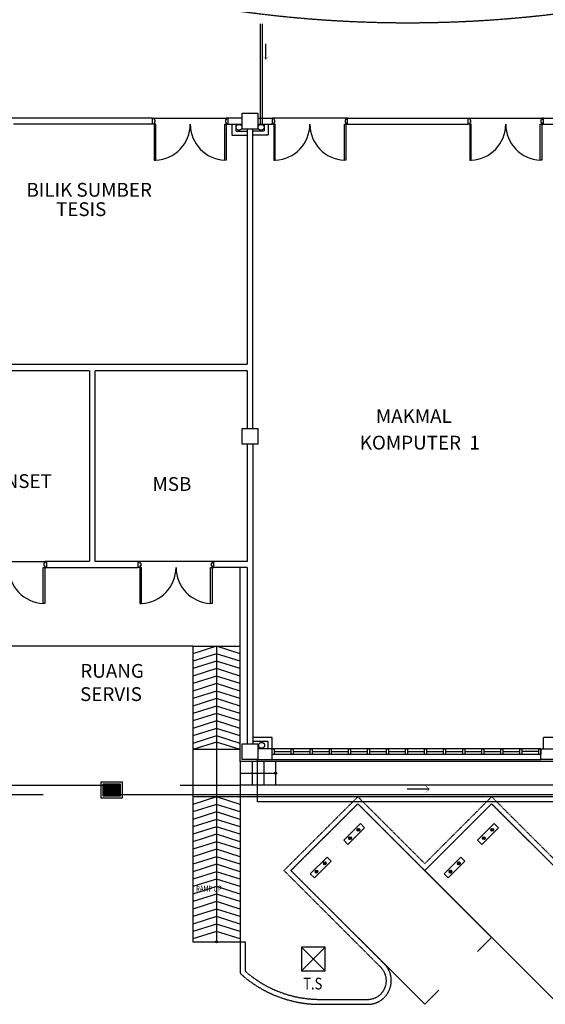
# Model space of a CAD drawing. Units: inches. Extents: x 326047 to 578425, y 151314 to 329555.
# Drawn here: x 441884 to 456885, y 185069 to 213182 of the extents above; entities that cross this region are included whole.
import ezdxf

# ---------------------------------------------------------------- set-up
doc = ezdxf.new("R2010")
doc.units = ezdxf.units.IN
doc.header["$LTSCALE"] = 150
doc.header["$MEASUREMENT"] = 0
for name, pattern in [('DASHED2', [0.375, 0.25, -0.125]), ('HIDDEN', [0.375, 0.25, -0.125]), ('HIDDEN2', [0.1875, 0.125, -0.0625])]:
    doc.linetypes.add(name, pattern=pattern)
doc.layers.add('1-8', color=8, linetype='Continuous')
doc.layers.add('1-TEXT', color=58, linetype='Continuous')
doc.styles.add('BOLD', font='ARIAL.TTF', dxfattribs={"width": 0.8})
doc.styles.add('ROMANS', font='romans.shx')
doc.styles.add('T2', font='romans.shx', dxfattribs={"width": 0.6, "height": 380})

msp = doc.modelspace()

# ---------------------------------------------------------------- linework, layer by layer
at = {"layer": '1-8', "color": 58, "linetype": 'HIDDEN2', "ltscale": 800}
for p, q in [((448745, 213068), (448745, 210199)), ((448801, 213068), (448801, 210199))]:
    msp.add_line(p, q, dxfattribs=at)
at = {"layer": '1-8', "color": 250, "linetype": 'Continuous'}
for p, q in [((448908, 212057), (448908, 212495)), ((445672, 210368), (447827, 210368)), ((451244, 210368), (449088, 210368)), ((454677, 210368), (456833, 210368)), ((440491, 197712), (442647, 197712)), ((447424, 197712), (445269, 197712)), ((446827, 195293), (440864, 195293)), ((448177, 191328), (448177, 186856)), ((453570, 191208), (452943, 191208))]:
    msp.add_line(p, q, dxfattribs=at)
at = {"layer": '1-8'}
for p, q in [((445674, 210368), (441522, 210368)), ((448233, 210368), (447827, 210368)), ((448683, 210368), (449088, 210368)), ((451241, 210368), (454680, 210368)), ((456830, 210368), (457233, 210368)), ((445674, 210199), (441705, 210199)), ((448683, 210199), (449088, 210199)), ((451241, 210199), (454680, 210199)), ((456830, 210199), (457233, 210199)), ((448374, 201059), (448374, 197712)), ((448542, 201059), (448542, 192509)), ((448374, 197712), (447422, 197712)), ((448374, 197543), (447422, 197543)), ((448374, 197543), (448374, 192509)), ((448177, 191665), (449189, 191665)), ((449928, 186028), (450603, 186703)), ((450603, 186028), (449928, 186703))]:
    msp.add_line(p, q, dxfattribs=at)
at = {"layer": '1-8', "linetype": 'HIDDEN2'}
for p, q in [((445674, 210199), (445674, 210368)), ((447827, 210368), (447827, 210199)), ((449088, 210368), (449088, 210199)), ((451241, 210199), (451241, 210368)), ((454680, 210199), (454680, 210368)), ((456830, 210199), (456830, 210368)), ((447827, 210199), (448233, 210199)), ((448374, 210059), (448374, 203337)), ((448542, 201509), (448542, 210059)), ((448374, 203337), (439543, 203337)), ((439543, 203168), (443874, 203168)), ((443874, 203168), (443874, 197712)), ((444042, 197712), (444042, 203168)), ((444042, 203168), (448374, 203168)), ((448374, 203168), (448374, 201509)), ((443874, 197712), (442647, 197712)), ((442647, 197712), (442647, 197543)), ((445269, 197712), (444042, 197712)), ((445269, 197543), (445269, 197712)), ((447422, 197543), (447422, 197712)), ((442647, 197543), (445269, 197543)), ((448177, 186856), (448177, 185954)), ((448177, 186856), (448317, 186856)), ((448317, 186856), (448317, 186017)), ((450455, 185210), (451815, 185210)), ((450455, 185069), (451815, 185069))]:
    msp.add_line(p, q, dxfattribs=at)
at = {"layer": '1-8', "color": 250, "linetype": 'Continuous', "ltscale": 0.15}
for p, q in [((445674, 210348), (445674, 210368)), ((445674, 210368), (445723, 210368)), ((445685, 210348), (445674, 210348)), ((445723, 210368), (445723, 210323)), ((445723, 210323), (445745, 210323)), ((445745, 210323), (445745, 210244)), ((447779, 210323), (447757, 210323)), ((447757, 210323), (447757, 210244)), ((447827, 210368), (447779, 210368)), ((447779, 210368), (447779, 210323)), ((447816, 210348), (447827, 210348)), ((447827, 210348), (447827, 210368)), ((449088, 210348), (449088, 210368)), ((449088, 210368), (449137, 210368)), ((449100, 210348), (449088, 210348)), ((449137, 210368), (449137, 210323)), ((449137, 210323), (449159, 210323)), ((449159, 210323), (449159, 210244)), ((451193, 210323), (451171, 210323)), ((451171, 210323), (451171, 210244)), ((451242, 210368), (451193, 210368)), ((451193, 210368), (451193, 210323)), ((451230, 210348), (451242, 210348)), ((451242, 210348), (451242, 210368)), ((454679, 210348), (454679, 210368)), ((454679, 210368), (454728, 210368)), ((454691, 210348), (454679, 210348)), ((454728, 210368), (454728, 210323)), ((454728, 210323), (454750, 210323)), ((454750, 210323), (454750, 210244)), ((456784, 210323), (456762, 210323)), ((456762, 210323), (456762, 210244)), ((456833, 210368), (456784, 210368)), ((456784, 210368), (456784, 210323)), ((456821, 210348), (456833, 210348)), ((456833, 210348), (456833, 210368)), ((445674, 210199), (445674, 210219)), ((445674, 210219), (445685, 210219)), ((445723, 210199), (445674, 210199)), ((445745, 210244), (445723, 210244)), ((445723, 210244), (445723, 210199)), ((445765, 210199), (445723, 210199)), ((445723, 210199), (445723, 209171)), ((445765, 209171), (445765, 210199)), ((447736, 210199), (447779, 210199)), ((447736, 209171), (447736, 210199)), ((447757, 210244), (447779, 210244)), ((447779, 210244), (447779, 210199)), ((447779, 210199), (447779, 209171)), ((447779, 210199), (447827, 210199)), ((447827, 210219), (447816, 210219)), ((447827, 210199), (447827, 210219)), ((449088, 210199), (449088, 210219)), ((449088, 210219), (449100, 210219)), ((449137, 210199), (449088, 210199)), ((449159, 210244), (449137, 210244)), ((449137, 210244), (449137, 210199)), ((449179, 210199), (449137, 210199)), ((449137, 210199), (449137, 209171)), ((449179, 209171), (449179, 210199)), ((451150, 210199), (451193, 210199)), ((451150, 209171), (451150, 210199)), ((451171, 210244), (451193, 210244)), ((451193, 210244), (451193, 210199)), ((451193, 210199), (451193, 209171)), ((451193, 210199), (451242, 210199)), ((451242, 210219), (451230, 210219)), ((451242, 210199), (451242, 210219)), ((454679, 210199), (454679, 210219)), ((454679, 210219), (454691, 210219)), ((454728, 210199), (454679, 210199)), ((454750, 210244), (454728, 210244)), ((454728, 210244), (454728, 210199)), ((454770, 210199), (454728, 210199)), ((454728, 210199), (454728, 209171)), ((454770, 209171), (454770, 210199)), ((456741, 210199), (456784, 210199)), ((456741, 209171), (456741, 210199)), ((456762, 210244), (456784, 210244)), ((456784, 210244), (456784, 210199)), ((456784, 210199), (456784, 209171)), ((456784, 210199), (456833, 210199)), ((456833, 210219), (456821, 210219)), ((456833, 210199), (456833, 210219)), ((445723, 209171), (445765, 209171)), ((447779, 209171), (447736, 209171)), ((449137, 209171), (449179, 209171)), ((451193, 209171), (451150, 209171)), ((454728, 209171), (454770, 209171)), ((456784, 209171), (456741, 209171))]:
    msp.add_line(p, q, dxfattribs=at)
at = {"layer": '1-8', "color": 250, "ltscale": 0.15}
for p, q in [((442599, 197667), (442576, 197667)), ((442576, 197667), (442576, 197588)), ((442647, 197712), (442599, 197712)), ((442599, 197712), (442599, 197667)), ((442636, 197692), (442647, 197692)), ((442647, 197692), (442647, 197712)), ((445269, 197692), (445269, 197712)), ((445269, 197712), (445317, 197712)), ((445280, 197692), (445269, 197692)), ((445317, 197712), (445317, 197667)), ((445317, 197667), (445340, 197667)), ((445340, 197667), (445340, 197588)), ((447374, 197667), (447351, 197667)), ((447351, 197667), (447351, 197588)), ((447422, 197712), (447374, 197712)), ((447374, 197712), (447374, 197667)), ((447411, 197692), (447422, 197692)), ((447422, 197692), (447422, 197712)), ((442556, 197543), (442599, 197543)), ((442556, 196515), (442556, 197543)), ((442576, 197588), (442599, 197588)), ((442599, 197588), (442599, 197543)), ((442599, 197543), (442599, 196515)), ((442599, 197543), (442647, 197543)), ((442647, 197563), (442636, 197563)), ((442647, 197543), (442647, 197563)), ((445269, 197543), (445269, 197563)), ((445269, 197563), (445280, 197563)), ((445317, 197543), (445269, 197543)), ((445340, 197588), (445317, 197588)), ((445317, 197588), (445317, 197543)), ((445360, 197543), (445317, 197543)), ((445317, 197543), (445317, 196515)), ((445360, 196515), (445360, 197543)), ((447331, 197543), (447374, 197543)), ((447331, 196515), (447331, 197543)), ((447351, 197588), (447374, 197588)), ((447374, 197588), (447374, 197543)), ((447374, 197543), (447374, 196515)), ((447374, 197543), (447422, 197543)), ((447422, 197563), (447411, 197563)), ((447422, 197543), (447422, 197563)), ((442599, 196515), (442556, 196515)), ((445317, 196515), (445360, 196515)), ((447374, 196515), (447331, 196515))]:
    msp.add_line(p, q, dxfattribs=at)
at = {"layer": '1-8', "color": 250}
for p, q in [((446827, 195293), (446827, 186856)), ((446827, 195293), (448177, 195293)), ((447502, 195293), (446827, 195080)), ((447502, 195293), (447502, 186856)), ((448177, 195080), (447502, 195293)), ((447502, 195080), (446827, 194866)), ((447502, 194866), (446827, 194653)), ((448177, 194866), (447502, 195080)), ((448177, 194653), (447502, 194866)), ((447502, 194653), (446827, 194439)), ((448177, 194439), (447502, 194653)), ((447502, 194439), (446827, 194226)), ((448177, 194226), (447502, 194439)), ((447502, 194226), (446827, 194012)), ((447502, 194012), (446827, 193799)), ((448177, 194012), (447502, 194226)), ((448177, 193799), (447502, 194012)), ((447502, 193799), (446827, 193585)), ((448177, 193585), (447502, 193799)), ((447502, 193585), (446827, 193372)), ((448177, 193372), (447502, 193585)), ((447502, 193372), (446827, 193159)), ((447502, 193159), (446827, 192945)), ((448177, 193159), (447502, 193372)), ((448177, 192945), (447502, 193159)), ((447502, 192945), (446827, 192732)), ((448177, 192732), (447502, 192945)), ((447502, 192732), (446827, 192518)), ((448177, 192518), (447502, 192732)), ((447502, 192553), (446827, 192340)), ((448177, 192340), (446827, 192340)), ((448177, 192340), (447502, 192553)), ((456759, 192368), (449091, 192368)), ((449091, 192199), (449091, 192368)), ((449091, 192368), (449147, 192368)), ((449147, 192368), (449147, 192199)), ((449634, 192199), (449634, 192368)), ((449634, 192368), (449691, 192368)), ((449691, 192368), (449691, 192199)), ((450178, 192199), (450178, 192368)), ((450178, 192368), (450234, 192368)), ((450234, 192368), (450234, 192199)), ((450722, 192199), (450722, 192368)), ((450722, 192368), (450778, 192368)), ((450778, 192368), (450778, 192199)), ((451266, 192199), (451266, 192368)), ((451266, 192368), (451322, 192368)), ((451322, 192368), (451322, 192199)), ((451809, 192199), (451809, 192368)), ((451809, 192368), (451866, 192368)), ((451866, 192368), (451866, 192199)), ((452353, 192199), (452353, 192368)), ((452353, 192368), (452409, 192368)), ((452409, 192368), (452409, 192199)), ((452897, 192199), (452897, 192368)), ((452897, 192368), (452953, 192368)), ((452953, 192368), (452953, 192199)), ((453441, 192199), (453441, 192368)), ((453441, 192368), (453497, 192368)), ((453497, 192368), (453497, 192199)), ((453984, 192199), (453984, 192368)), ((453984, 192368), (454041, 192368)), ((454041, 192368), (454041, 192199)), ((454528, 192199), (454528, 192368)), ((454528, 192368), (454584, 192368)), ((454584, 192368), (454584, 192199)), ((455072, 192199), (455072, 192368)), ((455072, 192368), (455128, 192368)), ((455128, 192368), (455128, 192199)), ((455616, 192199), (455616, 192368)), ((455616, 192368), (455672, 192368)), ((455672, 192368), (455672, 192199)), ((456159, 192199), (456159, 192368)), ((456159, 192368), (456216, 192368)), ((456216, 192368), (456216, 192199)), ((456703, 192199), (456703, 192368)), ((456703, 192368), (456759, 192368)), ((456703, 192199), (456703, 192368)), ((456703, 192368), (456759, 192368)), ((456759, 192368), (456759, 192199)), ((456759, 192368), (456759, 192199)), ((456759, 192199), (449091, 192199)), ((449147, 192199), (449091, 192199)), ((449091, 192059), (456759, 192059)), ((449147, 192284), (449634, 192284)), ((449691, 192199), (449634, 192199)), ((449691, 192284), (450178, 192284)), ((450234, 192199), (450178, 192199)), ((450234, 192284), (450722, 192284)), ((450778, 192199), (450722, 192199)), ((450778, 192284), (451266, 192284)), ((451322, 192199), (451266, 192199)), ((451322, 192284), (451809, 192284)), ((451866, 192199), (451809, 192199)), ((451866, 192284), (452353, 192284)), ((452409, 192199), (452353, 192199)), ((452409, 192284), (452897, 192284)), ((452953, 192199), (452897, 192199)), ((452953, 192284), (453441, 192284)), ((453497, 192199), (453441, 192199)), ((453497, 192284), (453984, 192284)), ((454041, 192199), (453984, 192199)), ((454041, 192284), (454528, 192284)), ((454584, 192199), (454528, 192199)), ((454584, 192284), (455072, 192284)), ((455128, 192199), (455072, 192199)), ((455128, 192284), (455616, 192284)), ((455672, 192199), (455616, 192199)), ((455672, 192284), (456159, 192284)), ((456216, 192199), (456159, 192199)), ((456703, 192284), (456216, 192284)), ((456759, 192199), (456703, 192199)), ((456759, 192199), (456703, 192199)), ((448177, 192003), (448177, 191328)), ((448514, 192003), (448514, 191328)), ((448852, 192003), (448852, 191328)), ((449189, 192003), (449189, 191328)), ((444816, 191412), (444197, 191412)), ((444197, 191412), (444197, 190962)), ((444760, 191356), (444253, 191356)), ((444253, 191356), (444253, 191018)), ((444253, 191328), (444760, 191328)), ((444253, 191299), (444760, 191299)), ((444253, 191271), (444760, 191271)), ((444253, 191243), (444760, 191243)), ((444253, 191215), (444760, 191215)), ((444253, 191187), (444760, 191187)), ((444760, 191018), (444760, 191356)), ((444816, 190962), (444816, 191412)), ((449527, 191328), (448177, 191328)), ((444197, 190962), (444816, 190962)), ((444253, 191159), (444760, 191159)), ((444253, 191131), (444760, 191131)), ((444253, 191103), (444760, 191103)), ((444253, 191074), (444760, 191074)), ((444253, 191046), (444760, 191046)), ((444253, 191018), (444760, 191018)), ((448177, 190990), (446827, 190990)), ((447502, 190990), (446827, 190777)), ((448177, 190777), (447502, 190990)), ((447502, 190777), (446827, 190563)), ((448177, 190563), (447502, 190777)), ((447502, 190563), (446827, 190350)), ((447502, 190350), (446827, 190136)), ((448177, 190350), (447502, 190563)), ((448177, 190136), (447502, 190350)), ((447502, 190136), (446827, 189923)), ((448177, 189923), (447502, 190136)), ((451133, 189752), (451610, 190229)), ((451729, 190110), (451252, 189632)), ((451591, 190090), (451512, 190012)), ((451588, 190012), (451512, 190089)), ((451729, 190110), (451610, 190229)), ((454951, 189752), (455428, 190229)), ((455548, 190110), (455070, 189632)), ((455407, 190012), (455330, 190089)), ((455409, 190090), (455331, 190012)), ((455548, 190110), (455428, 190229)), ((447502, 189923), (446827, 189709)), ((448177, 189709), (447502, 189923)), ((451353, 189851), (451274, 189773)), ((451350, 189773), (451274, 189850)), ((455169, 189773), (455092, 189850)), ((455171, 189851), (455093, 189773)), ((447502, 189709), (446827, 189496)), ((447502, 189496), (446827, 189282)), ((448177, 189496), (447502, 189709)), ((448177, 189282), (447502, 189496)), ((451252, 189632), (451133, 189752)), ((455070, 189632), (454951, 189752)), ((447502, 189282), (446827, 189069)), ((448177, 189069), (447502, 189282)), ((450178, 188797), (450655, 189274)), ((450775, 189155), (450655, 189274)), ((453997, 188797), (454474, 189274)), ((454593, 189155), (454474, 189274)), ((447502, 189069), (446827, 188855)), ((448177, 188855), (447502, 189069)), ((450775, 189155), (450298, 188678)), ((450556, 189054), (450635, 189133)), ((450634, 189057), (450558, 189134)), ((454593, 189155), (454116, 188678)), ((454374, 189054), (454453, 189133)), ((454453, 189057), (454376, 189134)), ((447502, 188855), (446827, 188642)), ((447502, 188642), (446827, 188429)), ((448177, 188642), (447502, 188855)), ((448177, 188429), (447502, 188642)), ((450298, 188678), (450178, 188797)), ((450317, 188816), (450395, 188895)), ((450395, 188819), (450318, 188896)), ((454116, 188678), (453997, 188797)), ((454135, 188816), (454214, 188895)), ((454213, 188819), (454137, 188896)), ((447502, 188429), (446827, 188215)), ((448177, 188215), (447502, 188429)), ((447502, 188215), (446827, 188002)), ((448177, 188002), (447502, 188215)), ((447502, 188002), (446827, 187788)), ((448177, 187788), (447502, 188002)), ((447502, 187788), (446827, 187575)), ((447502, 187575), (446827, 187361)), ((448177, 187575), (447502, 187788)), ((448177, 187361), (447502, 187575)), ((447502, 187361), (446827, 187148)), ((448177, 187148), (447502, 187361)), ((447502, 187148), (446827, 186934)), ((448177, 186934), (447502, 187148)), ((446827, 186856), (448177, 186856))]:
    msp.add_line(p, q, dxfattribs=at)
at = {"layer": '1-8', "color": 250, "linetype": 'DASHED2', "ltscale": 1000}
for p, q in [((448674, 190849), (448674, 192059)), ((457233, 190849), (448674, 190849))]:
    msp.add_line(p, q, dxfattribs=at)
at = {"layer": '1-8', "color": 250, "linetype": 'HIDDEN', "ltscale": 100}
for p, q in [((440836, 191328), (448177, 191328)), ((448177, 191046), (440836, 191046))]:
    msp.add_line(p, q, dxfattribs=at)
at = {"layer": '1-8', "linetype": 'HIDDEN2'}
msp.add_lwpolyline([(443705, 219200), (443705, 216950), (442580, 216950), (442580, 214675, 0.152168), (463336, 214675), (463336, 216950), (462211, 216950), (462211, 219200)], format="xyb", dxfattribs=at)
at = {"layer": '1-8', "color": 250, "linetype": 'Continuous'}
for points, const_width in [([(448908, 212057), (448839, 212128)], 7.88), ([(448908, 212057), (448978, 212128)], 7.88), ([(453570, 191208), (453467, 191308)], 11.2), ([(453570, 191208), (453467, 191109)], 11.2)]:
    msp.add_lwpolyline(points, dxfattribs=dict(at, const_width=const_width))
at = {"layer": '1-8'}
for points in [[(448683, 210509), (448683, 210059), (448233, 210059), (448233, 210509)], [(448683, 210509), (448683, 210059), (448233, 210059), (448233, 210509)], [(448683, 210509), (448683, 210059), (448233, 210059), (448233, 210509)], [(448683, 201509), (448683, 201059), (448233, 201059), (448233, 201509)], [(448683, 192509), (448683, 192059), (448233, 192059), (448233, 192509)], [(448683, 192368), (448683, 192059), (449091, 192059), (449091, 192368)], [(457233, 192368), (457233, 192059), (456759, 192059), (456759, 192368)], [(449928, 186028), (450603, 186028), (450603, 186703), (449928, 186703)]]:
    msp.add_lwpolyline(points, close=True, dxfattribs=at)
at = {"layer": '1-8', "linetype": 'HIDDEN2'}
for points in [[(447941, 210199), (447941, 209888), (448374, 209888)], [(448053, 210199), (448053, 210001), (448374, 210001)], [(448863, 210199), (448863, 210001), (448543, 210001)], [(448976, 210199), (448976, 209888), (448543, 209888)], [(449091, 192368), (449091, 192686), (448542, 192686)], [(458091, 192368), (458091, 192686), (456825, 192686), (456825, 192368)], [(448978, 192368), (448978, 192573), (448542, 192573)], [(452193, 186122), (449427, 188888), (451535, 190996), (453445, 189087), (455354, 190996), (457263, 189087), (459172, 190996), (461081, 189087), (462991, 190996), (464900, 189087), (466809, 190996), (468718, 189087), (470627, 190996), (472537, 189087), (474446, 190996), (476355, 189087)], [(452292, 186222), (449626, 188888), (451535, 190797), (453445, 188888), (455354, 190797), (457263, 188888), (459172, 190797), (461081, 188888), (462991, 190797), (464900, 188888), (466809, 190797), (468718, 188888), (470627, 190797), (472537, 188888), (474446, 190797), (476355, 188888)]]:
    msp.add_lwpolyline(points, dxfattribs=at)
at = {"layer": '1-8', "linetype": 'Continuous', "ltscale": 100}
msp.add_lwpolyline([(498605, 208540), (499645, 208540), (499645, 192003), (448177, 192003), (448177, 197543)], dxfattribs=at)
at = {"layer": '1-8', "color": 250, "linetype": 'Continuous'}
msp.add_lwpolyline([(490557, 191328), (449527, 191328)], dxfattribs=at)
at = {"layer": '1-8'}
for points in [[(490557, 191046), (448177, 191046)], [(490557, 190990), (448177, 190990)]]:
    msp.add_lwpolyline(points, dxfattribs=at)
at = {"layer": '1-8', "color": 250, "linetype": 'DASHED2', "ltscale": 200}
for points in [[(454954, 186579), (455354, 186978), (451535, 190797), (449626, 188888), (453445, 185069), (453844, 185469)], [(458772, 186579), (459172, 186978), (455354, 190797), (453445, 188888), (457263, 185069), (457663, 185469)]]:
    msp.add_lwpolyline(points, dxfattribs=at)
at = {"layer": '1-8', "linetype": 'HIDDEN2'}
for centre in [(448144, 210109), (448773, 210109), (448789, 192463)]:
    msp.add_circle(centre, 84.4, dxfattribs=at)
at = {"layer": '1-8'}
msp.add_circle((449189, 191665), 28.1, dxfattribs=at)
at = {"layer": '1-8', "color": 250}
for centre, radius in [((451550, 190050), 39.4), ((451550, 190050), 20.2), ((455369, 190050), 39.4), ((455369, 190050), 20.2), ((451312, 189811), 39.4), ((451312, 189811), 20.2), ((455131, 189811), 39.4), ((455131, 189811), 20.2), ((450596, 189095), 39.4), ((450596, 189095), 20.2), ((454415, 189095), 39.4), ((454415, 189095), 20.2), ((450357, 188857), 39.4), ((450357, 188857), 20.2), ((454176, 188857), 39.4), ((454176, 188857), 20.2), ((447502, 186856), 28.1)]:
    msp.add_circle(centre, radius, dxfattribs=at)
at = {"layer": '1-8', "color": 250, "linetype": 'Continuous', "ltscale": 0.15}
for centre, start, end in [((445723, 210199), 272.3828, 360), ((447779, 210199), 180, 267.6172), ((449137, 210199), 272.3828, 360), ((451193, 210199), 180, 267.6172), ((454728, 210199), 272.3828, 360), ((456784, 210199), 180, 267.6172)]:
    msp.add_arc(centre, 1028, start, end, dxfattribs=at)
at = {"layer": '1-8', "color": 250, "ltscale": 0.15}
for centre, start, end in [((442599, 197543), 180, 267.6172), ((445317, 197543), 272.3828, 360), ((447374, 197543), 180, 267.6172)]:
    msp.add_arc(centre, 1028, start, end, dxfattribs=at)
at = {"layer": '1-8', "linetype": 'HIDDEN2'}
for centre, radius, start, end in [((451815, 185744), 675, 270, 45), ((451815, 185744), 534, 270, 45), ((450455, 188444), 3375, 227.5458, 270), ((450455, 188444), 3234, 228.6338, 270)]:
    msp.add_arc(centre, radius, start, end, dxfattribs=at)

# ---------------------------------------------------------------- texts
at = {"layer": '1-8', "color": 250, "style": 'T2', "width": 0.75}
msp.add_text('RAMP UP', height=168.8, dxfattribs=at).set_placement((446916, 188284))
at = {"layer": '1-8', "color": 58, "ltscale": 3, "style": 'ROMANS', "width": 0.8}
msp.add_text('T.S', height=337.5, dxfattribs=at).set_placement((449977, 185492))
at = {"layer": '1-TEXT', "style": 'BOLD'}
for s, height, p in [('BILIK SUMBER', 393.75, (442077, 208128)), ('TESIS', 393.8, (442920, 207575)), ('MAKMAL', 393.8, (452051, 201668)), ('KOMPUTER  1', 393.75, (451590, 200910)), ('GENSET', 393.8, (440768, 199811)), ('MSB', 393.8, (445674, 199728)), ('RUANG', 393.8, (443614, 194392)), ('SERVIS', 393.8, (443607, 193729))]:
    msp.add_text(s, height=height, dxfattribs=at).set_placement(p)

doc.saveas('drawing.dxf')
